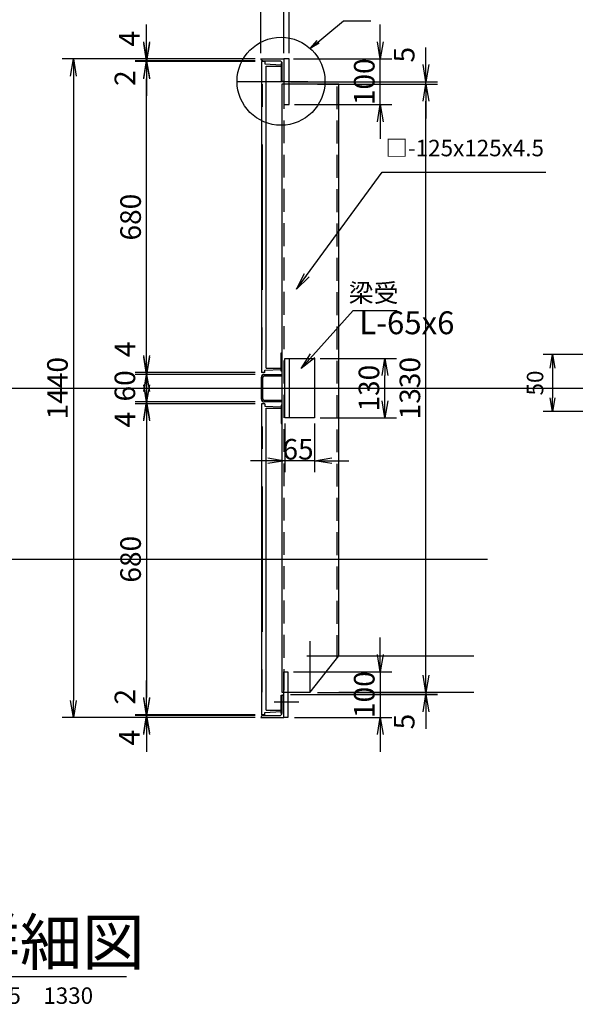
# Model space of a CAD drawing. Extents: x -36563 to -25437, y -191248 to -176150.
# Drawn here: x -29701 to -28486, y -179695 to -177542 of the extents above; entities that cross this region are included whole.
import ezdxf

# ---------------------------------------------------------------- set-up
doc = ezdxf.new("R2010")
doc.units = 0
doc.header["$LTSCALE"] = 200
doc.linetypes.add('HIDDEN', pattern=[0.375, 0.25, -0.125])
doc.layers.get('0').update_dxf_attribs({"linetype": 'CONTINUOUS'})
doc.layers.get('DEFPOINTS').update_dxf_attribs({"color": 8, "linetype": 'CONTINUOUS'})
for name, color, linetype in [('D-STR', 1, 'CONTINUOUS'), ('sunpou', 1, 'CONTINUOUS'), ('図面枠等', 7, 'CONTINUOUS'), ('枠', 4, 'CONTINUOUS'), ('梁', 7, 'CONTINUOUS'), ('梁受', 4, 'CONTINUOUS'), ('蓋', 6, 'CONTINUOUS')]:
    doc.layers.add(name, color=color, linetype=linetype)
doc.styles.add('DAI', font='ROMANS.shx', dxfattribs={"width": 0.8, "bigfont": 'extfont.shx'})
doc.styles.get("Standard").update_dxf_attribs({"font": 'ROMANS.SHX', "width": 0.8, "bigfont": 'extfont.shx'})
doc.dimstyles.new('5S1-15', dxfattribs={"dimscale": 15, "dimtxt": 2, "dimasz": 1.5, "dimexe": 1, "dimexo": 1, "dimgap": 1, "dimtad": 3, "dimdec": 1, "dimdsep": 46, "dimtxsty": 'STANDARD', "dimblk": 'OPEN', "dimcen": 0.09, "dimclrd": 1, "dimclre": 1, "dimclrt": 7, "dimadec": 0, "dimazin": 2, "dimtfac": 1, "dimtdec": 1, "dimtmove": 2, "dimatfit": 1, "dimldrblk": 'OPEN', "dimfxl": 1, "dimtolj": 1, "dimtzin": 0, "dimlwd": -1, "dimlwe": -1, "dimarcsym": 0})
doc.dimstyles.new('S1-25', dxfattribs={"dimscale": 25, "dimtxt": 1.8, "dimasz": 1.5, "dimexe": 1, "dimexo": 0.5, "dimgap": 0.5, "dimtad": 3, "dimdec": 8, "dimdsep": 46, "dimtxsty": 'DAI', "dimblk": 'OPEN', "dimcen": 0.09, "dimclrd": 1, "dimclre": 1, "dimclrt": 7, "dimadec": 0, "dimazin": 2, "dimtfac": 1, "dimtdec": 8, "dimtix": 1, "dimtmove": 2, "dimatfit": 1, "dimldrblk": 'OPEN', "dimfxl": 1, "dimtolj": 1, "dimtzin": 0, "dimlwd": -1, "dimlwe": -1, "dimarcsym": 0})
doc.dimstyles.new('S1-25-10', dxfattribs={"dimscale": 20, "dimtxt": 1.8, "dimasz": 1.5, "dimexe": 1, "dimexo": 1, "dimgap": 1, "dimtad": 3, "dimdec": 1, "dimlfac": 0.4, "dimdsep": 46, "dimtxsty": 'STANDARD', "dimblk": 'OPEN', "dimcen": 0.09, "dimclrd": 1, "dimclre": 1, "dimclrt": 7, "dimadec": 0, "dimazin": 2, "dimtfac": 1, "dimtdec": 1, "dimtmove": 2, "dimatfit": 1, "dimldrblk": 'OPEN', "dimfxl": 1, "dimtolj": 1, "dimtzin": 0, "dimlwd": -1, "dimlwe": -1, "dimarcsym": 0})

# ---------------------------------------------------------------- blocks, each defined once
blk = doc.blocks.new('_OPEN')
at = {"color": 0, "linetype": 'ByBlock'}
for p, q in [((-1, 0.167), (0, 0)), ((0, 0), (-1, -0.167)), ((0, 0), (-1, 0))]:
    blk.add_line(p, q, dxfattribs=at)
blk = doc.blocks.new('*D6')
at = {"layer": 'DEFPOINTS', "color": 0, "transparency": 16777216}
for p in [(-28135.6, -178273.7), (-28535.6, -178398.7), (-28135.6, -178398.7)]:
    blk.add_point(p, dxfattribs=at)
at = {"layer": 'sunpou', "color": 1, "transparency": 16777216}
for p, q in [((-28155.6, -178273.7), (-28555.6, -178273.7)), ((-28535.6, -178303.7), (-28535.6, -178368.7)), ((-28155.6, -178398.7), (-28555.6, -178398.7))]:
    blk.add_line(p, q, dxfattribs=at)
at = {"layer": 'sunpou', "color": 1, "transparency": 16777216, "xscale": 30, "yscale": 30, "zscale": 30}
for p, rotation in [((-28535.6, -178273.7), 90), ((-28535.6, -178398.7), 270)]:
    blk.add_blockref('_OPEN', p, dxfattribs=dict(at, rotation=rotation))
at = {"layer": 'sunpou', "color": 7, "transparency": 16777216, "insert": (-28573.6, -178336.2), "char_height": 36, "attachment_point": 5, "rotation": 90}
blk.add_mtext('\\A1;50', dxfattribs=at)
blk = doc.blocks.new('*D85')
at = {"layer": 'DEFPOINTS', "color": 0, "transparency": 16777216}
for p in [(-29062.3, -177682.5), (-28812.3, -177682.5), (-29062.3, -179012.5)]:
    blk.add_point(p, dxfattribs=at)
at = {"layer": 'sunpou', "color": 1, "transparency": 16777216}
for p, q in [((-29049.8, -177682.5), (-28787.3, -177682.5)), ((-28812.3, -178975), (-28812.3, -177720)), ((-29049.8, -179012.5), (-28787.3, -179012.5))]:
    blk.add_line(p, q, dxfattribs=at)
at = {"layer": 'sunpou', "color": 1, "transparency": 16777216, "xscale": 37.5, "yscale": 37.5, "zscale": 37.5}
for p, rotation in [((-28812.3, -177682.5), 90), ((-28812.3, -179012.5), 270)]:
    blk.add_blockref('_OPEN', p, dxfattribs=dict(at, rotation=rotation))
at = {"layer": 'sunpou', "color": 7, "transparency": 16777216, "insert": (-28847.3, -178347.5), "char_height": 45, "attachment_point": 5, "rotation": 90, "style": 'DAI'}
blk.add_mtext('\\A1;1330', dxfattribs=at)
blk = doc.blocks.new('*D86')
at = {"layer": 'DEFPOINTS', "color": 0, "transparency": 16777216}
for p in [(-29121.3, -177677.5), (-29062.3, -177682.5), (-28812.3, -177677.5)]:
    blk.add_point(p, dxfattribs=at)
at = {"layer": 'sunpou', "color": 1, "transparency": 16777216}
for p, q in [((-28812.3, -177640), (-28812.3, -177602.5)), ((-29108.8, -177677.5), (-28787.3, -177677.5)), ((-29049.8, -177682.5), (-28787.3, -177682.5)), ((-28812.3, -177682.5), (-28812.3, -177677.5)), ((-28812.3, -177720), (-28812.3, -177757.5))]:
    blk.add_line(p, q, dxfattribs=at)
at = {"layer": 'sunpou', "color": 1, "transparency": 16777216, "xscale": 37.5, "yscale": 37.5, "zscale": 37.5}
for p, rotation in [((-28812.3, -177677.5), 270), ((-28812.3, -177682.5), 90)]:
    blk.add_blockref('_OPEN', p, dxfattribs=dict(at, rotation=rotation))
at = {"layer": 'sunpou', "color": 7, "transparency": 16777216, "insert": (-28859.8, -177618.4), "char_height": 45, "attachment_point": 5, "rotation": 90, "style": 'DAI'}
blk.add_mtext('\\A1;5', dxfattribs=at)
blk = doc.blocks.new('*D88')
at = {"layer": 'DEFPOINTS', "color": 0, "transparency": 16777216}
for p in [(-29173.3, -177377.5), (-29173.3, -177627.5), (-29123.3, -177627.5)]:
    blk.add_point(p, dxfattribs=at)
at = {"layer": 'sunpou', "color": 1, "transparency": 16777216}
for p, q in [((-29173.3, -177615), (-29173.3, -177352.5)), ((-29123.3, -177615), (-29123.3, -177352.5)), ((-29210.8, -177377.5), (-29248.3, -177377.5)), ((-29123.3, -177377.5), (-29173.3, -177377.5)), ((-29085.8, -177377.5), (-29048.3, -177377.5))]:
    blk.add_line(p, q, dxfattribs=at)
at = {"layer": 'sunpou', "color": 1, "transparency": 16777216, "xscale": 37.5, "yscale": 37.5, "zscale": 37.5}
blk.add_blockref('_OPEN', (-29173.3, -177377.5), dxfattribs=at)
at = {"layer": 'sunpou', "color": 1, "transparency": 16777216, "xscale": 37.5, "yscale": 37.5, "zscale": 37.5, "rotation": 180}
blk.add_blockref('_OPEN', (-29123.3, -177377.5), dxfattribs=at)
at = {"layer": 'sunpou', "color": 7, "transparency": 16777216, "insert": (-29168.3, -177334.4), "char_height": 45, "attachment_point": 5, "style": 'DAI'}
blk.add_mtext('\\A1;50', dxfattribs=at)
blk = doc.blocks.new('*D89')
at = {"layer": 'DEFPOINTS', "color": 0, "transparency": 16777216}
for p in [(-29111.3, -177377.5), (-29123.3, -177627.5), (-29111.3, -177627.5)]:
    blk.add_point(p, dxfattribs=at)
at = {"layer": 'sunpou', "color": 1, "transparency": 16777216}
for p, q in [((-29123.3, -177615), (-29123.3, -177352.5)), ((-29111.3, -177615), (-29111.3, -177352.5)), ((-29160.8, -177377.5), (-29198.3, -177377.5)), ((-29123.3, -177377.5), (-29111.3, -177377.5)), ((-29073.8, -177377.5), (-29036.3, -177377.5))]:
    blk.add_line(p, q, dxfattribs=at)
at = {"layer": 'sunpou', "color": 1, "transparency": 16777216, "xscale": 37.5, "yscale": 37.5, "zscale": 37.5}
blk.add_blockref('_OPEN', (-29123.3, -177377.5), dxfattribs=at)
at = {"layer": 'sunpou', "color": 1, "transparency": 16777216, "xscale": 37.5, "yscale": 37.5, "zscale": 37.5, "rotation": 180}
blk.add_blockref('_OPEN', (-29111.3, -177377.5), dxfattribs=at)
at = {"layer": 'sunpou', "color": 7, "transparency": 16777216, "insert": (-29079.9, -177342.1), "char_height": 45, "attachment_point": 5, "style": 'DAI'}
blk.add_mtext('\\A1;12', dxfattribs=at)
blk = doc.blocks.new('L50x4D')
at = {"layer": '枠'}
for p, q in [((-8439.4, -129081.6), (-8439.4, -129131.6)), ((-8439.4, -129081.6), (-8439.4, -129081.6)), ((-8435.4, -129085.6), (-8435.4, -129122.6)), ((-8439.4, -129131.6), (-8389.4, -129131.6)), ((-8430.4, -129127.6), (-8393.4, -129127.6)), ((-8389.4, -129131.6), (-8389.4, -129131.6))]:
    blk.add_line(p, q, dxfattribs=at)
for centre, radius, start, end in [((-8439.4, -129085.6), 4, 0, 90), ((-8430.4, -129122.6), 5, 180, 270), ((-8393.4, -129131.6), 4, 0, 90)]:
    blk.add_arc(centre, radius, start, end, dxfattribs=at)
blk = doc.blocks.new('*D93')
at = {"layer": 'D-STR', "color": 1, "transparency": 16777216}
for p, q in [((-29185.8, -178381.5), (-29448.3, -178381.5)), ((-29423.3, -178419), (-29423.3, -179024)), ((-29185.8, -179061.5), (-29448.3, -179061.5))]:
    blk.add_line(p, q, dxfattribs=at)
at = {"layer": 'DEFPOINTS', "color": 0, "transparency": 16777216}
for p in [(-29173.3, -178381.5), (-29423.3, -179061.5), (-29173.3, -179061.5)]:
    blk.add_point(p, dxfattribs=at)
at = {"layer": 'D-STR', "color": 1, "transparency": 16777216, "xscale": 37.5, "yscale": 37.5, "zscale": 37.5}
for p, rotation in [((-29423.3, -178381.5), 90), ((-29423.3, -179061.5), 270)]:
    blk.add_blockref('_OPEN', p, dxfattribs=dict(at, rotation=rotation))
at = {"layer": 'D-STR', "color": 7, "transparency": 16777216, "insert": (-29458.3, -178721.5), "char_height": 45, "attachment_point": 5, "rotation": 90, "style": 'DAI'}
blk.add_mtext('\\A1;680', dxfattribs=at)
blk = doc.blocks.new('*D94')
at = {"layer": 'D-STR', "color": 1, "transparency": 16777216}
for p, q in [((-29185.8, -177627.5), (-29608.3, -177627.5)), ((-29583.3, -177665), (-29583.3, -179030)), ((-29185.8, -179067.5), (-29608.3, -179067.5))]:
    blk.add_line(p, q, dxfattribs=at)
at = {"layer": 'DEFPOINTS', "color": 0, "transparency": 16777216}
for p in [(-29173.3, -177627.5), (-29583.3, -179067.5), (-29173.3, -179067.5)]:
    blk.add_point(p, dxfattribs=at)
at = {"layer": 'D-STR', "color": 1, "transparency": 16777216, "xscale": 37.5, "yscale": 37.5, "zscale": 37.5}
for p, rotation in [((-29583.3, -177627.5), 90), ((-29583.3, -179067.5), 270)]:
    blk.add_blockref('_OPEN', p, dxfattribs=dict(at, rotation=rotation))
at = {"layer": 'D-STR', "color": 7, "transparency": 16777216, "insert": (-29618.3, -178347.5), "char_height": 45, "attachment_point": 5, "rotation": 90, "style": 'DAI'}
blk.add_mtext('\\A1;1440', dxfattribs=at)
blk = doc.blocks.new('*D95')
at = {"layer": 'D-STR', "color": 1, "transparency": 16777216}
for p, q in [((-29185.8, -177633.5), (-29448.3, -177633.5)), ((-29423.3, -178276), (-29423.3, -177671)), ((-29185.8, -178313.5), (-29448.3, -178313.5))]:
    blk.add_line(p, q, dxfattribs=at)
at = {"layer": 'DEFPOINTS', "color": 0, "transparency": 16777216}
for p in [(-29423.3, -177633.5), (-29173.3, -177633.5), (-29173.3, -178313.5)]:
    blk.add_point(p, dxfattribs=at)
at = {"layer": 'D-STR', "color": 1, "transparency": 16777216, "xscale": 37.5, "yscale": 37.5, "zscale": 37.5}
for p, rotation in [((-29423.3, -177633.5), 90), ((-29423.3, -178313.5), 270)]:
    blk.add_blockref('_OPEN', p, dxfattribs=dict(at, rotation=rotation))
at = {"layer": 'D-STR', "color": 7, "transparency": 16777216, "insert": (-29458.3, -177973.5), "char_height": 45, "attachment_point": 5, "rotation": 90, "style": 'DAI'}
blk.add_mtext('\\A1;680', dxfattribs=at)
blk = doc.blocks.new('*D96')
at = {"layer": 'D-STR', "color": 1, "transparency": 16777216}
for p, q in [((-29423.3, -179024), (-29423.3, -178986.5)), ((-29185.8, -179061.5), (-29448.3, -179061.5)), ((-29185.8, -179063.5), (-29448.3, -179063.5)), ((-29423.3, -179061.5), (-29423.3, -179063.5)), ((-29423.3, -179101), (-29423.3, -179138.5))]:
    blk.add_line(p, q, dxfattribs=at)
at = {"layer": 'DEFPOINTS', "color": 0, "transparency": 16777216}
for p in [(-29423.3, -179063.5), (-29173.3, -179061.5), (-29173.3, -179063.5)]:
    blk.add_point(p, dxfattribs=at)
at = {"layer": 'D-STR', "color": 1, "transparency": 16777216, "xscale": 37.5, "yscale": 37.5, "zscale": 37.5}
for p, rotation in [((-29423.3, -179061.5), 270), ((-29423.3, -179063.5), 90)]:
    blk.add_blockref('_OPEN', p, dxfattribs=dict(at, rotation=rotation))
at = {"layer": 'D-STR', "color": 7, "transparency": 16777216, "insert": (-29470.8, -179022.2), "char_height": 45, "attachment_point": 5, "rotation": 90, "style": 'DAI'}
blk.add_mtext('\\A1;2', dxfattribs=at)
blk = doc.blocks.new('*D97')
at = {"layer": 'D-STR', "color": 1, "transparency": 16777216}
for p, q in [((-29423.3, -179026), (-29423.3, -178988.5)), ((-29185.8, -179063.5), (-29448.3, -179063.5)), ((-29185.8, -179067.5), (-29448.3, -179067.5)), ((-29423.3, -179063.5), (-29423.3, -179067.5)), ((-29423.3, -179105), (-29423.3, -179142.5))]:
    blk.add_line(p, q, dxfattribs=at)
at = {"layer": 'DEFPOINTS', "color": 0, "transparency": 16777216}
for p in [(-29423.3, -179067.5), (-29173.3, -179063.5), (-29173.3, -179067.5)]:
    blk.add_point(p, dxfattribs=at)
at = {"layer": 'D-STR', "color": 1, "transparency": 16777216, "xscale": 37.5, "yscale": 37.5, "zscale": 37.5}
for p, rotation in [((-29423.3, -179063.5), 270), ((-29423.3, -179067.5), 90)]:
    blk.add_blockref('_OPEN', p, dxfattribs=dict(at, rotation=rotation))
at = {"layer": 'D-STR', "color": 7, "transparency": 16777216, "insert": (-29461.3, -179111.5), "char_height": 45, "attachment_point": 5, "rotation": 90, "style": 'DAI'}
blk.add_mtext('\\A1;4', dxfattribs=at)
blk = doc.blocks.new('*D98')
at = {"layer": 'D-STR', "color": 1, "transparency": 16777216}
for p, q in [((-29423.3, -177594), (-29423.3, -177556.5)), ((-29185.8, -177631.5), (-29448.3, -177631.5)), ((-29185.8, -177633.5), (-29448.3, -177633.5)), ((-29423.3, -177633.5), (-29423.3, -177631.5)), ((-29423.3, -177671), (-29423.3, -177708.5))]:
    blk.add_line(p, q, dxfattribs=at)
at = {"layer": 'DEFPOINTS', "color": 0, "transparency": 16777216}
for p in [(-29423.3, -177631.5), (-29173.3, -177631.5), (-29173.3, -177633.5)]:
    blk.add_point(p, dxfattribs=at)
at = {"layer": 'D-STR', "color": 1, "transparency": 16777216, "xscale": 37.5, "yscale": 37.5, "zscale": 37.5}
for p, rotation in [((-29423.3, -177631.5), 270), ((-29423.3, -177633.5), 90)]:
    blk.add_blockref('_OPEN', p, dxfattribs=dict(at, rotation=rotation))
at = {"layer": 'D-STR', "color": 7, "transparency": 16777216, "insert": (-29470.8, -177669.6), "char_height": 45, "attachment_point": 5, "rotation": 90, "style": 'DAI'}
blk.add_mtext('\\A1;2', dxfattribs=at)
blk = doc.blocks.new('*D99')
at = {"layer": 'D-STR', "color": 1, "transparency": 16777216}
for p, q in [((-29423.3, -177590), (-29423.3, -177552.5)), ((-29185.8, -177627.5), (-29448.3, -177627.5)), ((-29185.8, -177631.5), (-29448.3, -177631.5)), ((-29423.3, -177631.5), (-29423.3, -177627.5)), ((-29423.3, -177669), (-29423.3, -177706.5))]:
    blk.add_line(p, q, dxfattribs=at)
at = {"layer": 'DEFPOINTS', "color": 0, "transparency": 16777216}
for p in [(-29423.3, -177627.5), (-29173.3, -177627.5), (-29173.3, -177631.5)]:
    blk.add_point(p, dxfattribs=at)
at = {"layer": 'D-STR', "color": 1, "transparency": 16777216, "xscale": 37.5, "yscale": 37.5, "zscale": 37.5}
for p, rotation in [((-29423.3, -177627.5), 270), ((-29423.3, -177631.5), 90)]:
    blk.add_blockref('_OPEN', p, dxfattribs=dict(at, rotation=rotation))
at = {"layer": 'D-STR', "color": 7, "transparency": 16777216, "insert": (-29461.3, -177583.4), "char_height": 45, "attachment_point": 5, "rotation": 90, "style": 'DAI'}
blk.add_mtext('\\A1;4', dxfattribs=at)
blk = doc.blocks.new('*D90')
at = {"layer": 'D-STR', "color": 1, "transparency": 16777216}
for p, q in [((-29423.3, -178340), (-29423.3, -178302.5)), ((-29185.8, -178377.5), (-29448.3, -178377.5)), ((-29423.3, -178377.5), (-29423.3, -178381.5)), ((-29185.8, -178381.5), (-29448.3, -178381.5)), ((-29423.3, -178419), (-29423.3, -178456.5))]:
    blk.add_line(p, q, dxfattribs=at)
at = {"layer": 'DEFPOINTS', "color": 0, "transparency": 16777216}
for p in [(-29173.3, -178377.5), (-29423.3, -178381.5), (-29173.3, -178381.5)]:
    blk.add_point(p, dxfattribs=at)
at = {"layer": 'D-STR', "color": 1, "transparency": 16777216, "xscale": 37.5, "yscale": 37.5, "zscale": 37.5}
for p, rotation in [((-29423.3, -178377.5), 270), ((-29423.3, -178381.5), 90)]:
    blk.add_blockref('_OPEN', p, dxfattribs=dict(at, rotation=rotation))
at = {"layer": 'D-STR', "color": 7, "transparency": 16777216, "insert": (-29470.8, -178416.2), "char_height": 45, "attachment_point": 5, "rotation": 90, "style": 'DAI'}
blk.add_mtext('\\A1;4', dxfattribs=at)
blk = doc.blocks.new('*D91')
at = {"layer": 'D-STR', "color": 1, "transparency": 16777216}
for p, q in [((-29423.3, -178280), (-29423.3, -178242.5)), ((-29185.8, -178317.5), (-29448.3, -178317.5)), ((-29423.3, -178377.5), (-29423.3, -178317.5)), ((-29185.8, -178377.5), (-29448.3, -178377.5)), ((-29423.3, -178415), (-29423.3, -178452.5))]:
    blk.add_line(p, q, dxfattribs=at)
at = {"layer": 'DEFPOINTS', "color": 0, "transparency": 16777216}
for p in [(-29423.3, -178317.5), (-29173.3, -178317.5), (-29173.3, -178377.5)]:
    blk.add_point(p, dxfattribs=at)
at = {"layer": 'D-STR', "color": 1, "transparency": 16777216, "xscale": 37.5, "yscale": 37.5, "zscale": 37.5}
for p, rotation in [((-29423.3, -178317.5), 270), ((-29423.3, -178377.5), 90)]:
    blk.add_blockref('_OPEN', p, dxfattribs=dict(at, rotation=rotation))
at = {"layer": 'D-STR', "color": 7, "transparency": 16777216, "insert": (-29470.8, -178342.5), "char_height": 45, "attachment_point": 5, "rotation": 90, "style": 'DAI'}
blk.add_mtext('\\A1;60', dxfattribs=at)
blk = doc.blocks.new('*D92')
at = {"layer": 'D-STR', "color": 1, "transparency": 16777216}
for p, q in [((-29423.3, -178276), (-29423.3, -178238.5)), ((-29185.8, -178313.5), (-29448.3, -178313.5)), ((-29423.3, -178317.5), (-29423.3, -178313.5)), ((-29185.8, -178317.5), (-29448.3, -178317.5)), ((-29423.3, -178355), (-29423.3, -178392.5))]:
    blk.add_line(p, q, dxfattribs=at)
at = {"layer": 'DEFPOINTS', "color": 0, "transparency": 16777216}
for p in [(-29423.3, -178313.5), (-29173.3, -178313.5), (-29173.3, -178317.5)]:
    blk.add_point(p, dxfattribs=at)
at = {"layer": 'D-STR', "color": 1, "transparency": 16777216, "xscale": 37.5, "yscale": 37.5, "zscale": 37.5}
for p, rotation in [((-29423.3, -178313.5), 270), ((-29423.3, -178317.5), 90)]:
    blk.add_blockref('_OPEN', p, dxfattribs=dict(at, rotation=rotation))
at = {"layer": 'D-STR', "color": 7, "transparency": 16777216, "insert": (-29470.8, -178262.6), "char_height": 45, "attachment_point": 5, "rotation": 90, "style": 'DAI'}
blk.add_mtext('\\A1;4', dxfattribs=at)
blk = doc.blocks.new('*D100')
at = {"layer": 'DEFPOINTS', "color": 0, "transparency": 16777216}
for p in [(-29121.3, -179017.5), (-29062.3, -179012.5), (-28812.3, -179017.5)]:
    blk.add_point(p, dxfattribs=at)
at = {"layer": 'sunpou', "color": 1, "transparency": 16777216}
for p, q in [((-28812.3, -178975), (-28812.3, -178937.5)), ((-29108.8, -179017.5), (-28787.3, -179017.5)), ((-29049.8, -179012.5), (-28787.3, -179012.5)), ((-28812.3, -179012.5), (-28812.3, -179017.5)), ((-28812.3, -179055), (-28812.3, -179092.5))]:
    blk.add_line(p, q, dxfattribs=at)
at = {"layer": 'sunpou', "color": 1, "transparency": 16777216, "xscale": 37.5, "yscale": 37.5, "zscale": 37.5}
for p, rotation in [((-28812.3, -179012.5), 270), ((-28812.3, -179017.5), 90)]:
    blk.add_blockref('_OPEN', p, dxfattribs=dict(at, rotation=rotation))
at = {"layer": 'sunpou', "color": 7, "transparency": 16777216, "insert": (-28859.8, -179076.5), "char_height": 45, "attachment_point": 5, "rotation": 90, "style": 'DAI'}
blk.add_mtext('\\A1;5', dxfattribs=at)
blk = doc.blocks.new('*D201')
at = {"layer": 'DEFPOINTS', "color": 0, "transparency": 16777216}
for p in [(-29114.3, -178967.5), (-29112.3, -179067.5), (-28912.2, -179067.5)]:
    blk.add_point(p, dxfattribs=at)
at = {"layer": 'sunpou', "color": 1, "transparency": 16777216}
for p, q in [((-28912.2, -178930), (-28912.2, -178892.5)), ((-29101.8, -178967.5), (-28887.2, -178967.5)), ((-28912.2, -178967.5), (-28912.2, -179067.5)), ((-29099.8, -179067.5), (-28887.2, -179067.5)), ((-28912.2, -179105), (-28912.2, -179142.5))]:
    blk.add_line(p, q, dxfattribs=at)
at = {"layer": 'sunpou', "color": 1, "transparency": 16777216, "xscale": 37.5, "yscale": 37.5, "zscale": 37.5}
for p, rotation in [((-28912.2, -178967.5), 270), ((-28912.2, -179067.5), 90)]:
    blk.add_blockref('_OPEN', p, dxfattribs=dict(at, rotation=rotation))
at = {"layer": 'sunpou', "color": 7, "transparency": 16777216, "insert": (-28947.2, -179017.5), "char_height": 45, "attachment_point": 5, "rotation": 90, "style": 'DAI'}
blk.add_mtext('\\A1;100', dxfattribs=at)
blk = doc.blocks.new('*D202')
at = {"layer": 'DEFPOINTS', "color": 0, "transparency": 16777216}
for p in [(-29114.3, -177627.5), (-28912.2, -177627.5), (-29112.3, -177727.5)]:
    blk.add_point(p, dxfattribs=at)
at = {"layer": 'sunpou', "color": 1, "transparency": 16777216}
for p, q in [((-28912.2, -177590), (-28912.2, -177552.5)), ((-29101.8, -177627.5), (-28887.2, -177627.5)), ((-28912.2, -177727.5), (-28912.2, -177627.5)), ((-29099.8, -177727.5), (-28887.2, -177727.5)), ((-28912.2, -177765), (-28912.2, -177802.5))]:
    blk.add_line(p, q, dxfattribs=at)
at = {"layer": 'sunpou', "color": 1, "transparency": 16777216, "xscale": 37.5, "yscale": 37.5, "zscale": 37.5}
for p, rotation in [((-28912.2, -177627.5), 270), ((-28912.2, -177727.5), 90)]:
    blk.add_blockref('_OPEN', p, dxfattribs=dict(at, rotation=rotation))
at = {"layer": 'sunpou', "color": 7, "transparency": 16777216, "insert": (-28947.2, -177677.5), "char_height": 45, "attachment_point": 5, "rotation": 90, "style": 'DAI'}
blk.add_mtext('\\A1;100', dxfattribs=at)
blk = doc.blocks.new('*D226')
at = {"layer": 'DEFPOINTS', "color": 0, "transparency": 16777216}
for p in [(-29055.8, -178282.5), (-28901.9, -178282.5), (-29055.8, -178412.5)]:
    blk.add_point(p, dxfattribs=at)
at = {"layer": 'sunpou', "color": 1, "transparency": 16777216}
for p, q in [((-29043.3, -178282.5), (-28876.9, -178282.5)), ((-28901.9, -178375), (-28901.9, -178320)), ((-29043.3, -178412.5), (-28876.9, -178412.5))]:
    blk.add_line(p, q, dxfattribs=at)
at = {"layer": 'sunpou', "color": 1, "transparency": 16777216, "xscale": 37.5, "yscale": 37.5, "zscale": 37.5}
for p, rotation in [((-28901.9, -178282.5), 90), ((-28901.9, -178412.5), 270)]:
    blk.add_blockref('_OPEN', p, dxfattribs=dict(at, rotation=rotation))
at = {"layer": 'sunpou', "color": 7, "transparency": 16777216, "insert": (-28936.9, -178347.5), "char_height": 45, "attachment_point": 5, "rotation": 90, "style": 'DAI'}
blk.add_mtext('\\A1;130', dxfattribs=at)
blk = doc.blocks.new('*D229')
at = {"layer": 'DEFPOINTS', "color": 0, "transparency": 16777216}
for p in [(-29120.8, -178412.5), (-29055.8, -178412.5), (-29120.8, -178506.2)]:
    blk.add_point(p, dxfattribs=at)
at = {"layer": 'sunpou', "color": 1, "transparency": 16777216}
for p, q in [((-29120.8, -178425), (-29120.8, -178531.2)), ((-29055.8, -178425), (-29055.8, -178531.2)), ((-29158.3, -178506.2), (-29195.8, -178506.2)), ((-29055.8, -178506.2), (-29120.8, -178506.2)), ((-29018.3, -178506.2), (-28980.8, -178506.2))]:
    blk.add_line(p, q, dxfattribs=at)
at = {"layer": 'sunpou', "color": 1, "transparency": 16777216, "xscale": 37.5, "yscale": 37.5, "zscale": 37.5}
blk.add_blockref('_OPEN', (-29120.8, -178506.2), dxfattribs=at)
at = {"layer": 'sunpou', "color": 1, "transparency": 16777216, "xscale": 37.5, "yscale": 37.5, "zscale": 37.5, "rotation": 180}
blk.add_blockref('_OPEN', (-29055.8, -178506.2), dxfattribs=at)
at = {"layer": 'sunpou', "color": 7, "transparency": 16777216, "insert": (-29092, -178481), "char_height": 45, "attachment_point": 5, "style": 'DAI'}
blk.add_mtext('\\A1;65', dxfattribs=at)

msp = doc.modelspace()

# ---------------------------------------------------------------- linework, layer by layer
at = {"color": 6}
for p, q in [((-29172.25988057, -178371.45785838), (-29172.25988057, -178323.45785838)), ((-29169.05988057, -178371.05785838), (-29169.05988057, -178323.85785838)), ((-29166.25988057, -178317.45785838), (-29127.25988057, -178317.45785838)), ((-29165.85988057, -178320.65785838), (-29127.25988057, -178320.65785838)), ((-29127.25988057, -178377.45785838), (-29166.25988057, -178377.45785838)), ((-29127.25988057, -178374.25785838), (-29165.85988057, -178374.25785838))]:
    msp.add_line(p, q, dxfattribs=at)
for centre, radius, start, end in [((-29166.25988057, -178323.45785838), 6, 90, 180), ((-29165.85988057, -178323.85785838), 3.2, 90, 180), ((-29166.25988057, -178371.45785838), 6, 180, 270), ((-29165.85988057, -178371.05785838), 3.2, 180, 270)]:
    msp.add_arc(centre, radius, start, end, dxfattribs=at)
at = {"layer": 'D-STR', "color": 6}
for p, q in [((-29172.25988057, -177633.45785838), (-29172.25988057, -178313.45785838)), ((-29172.25988057, -178381.45785838), (-29172.25988057, -179061.45785838))]:
    msp.add_line(p, q, dxfattribs=at)
at = {"layer": 'DEFPOINTS'}
for p, q in [((-29070.82243838, -177677.45785838), (-29223.52919928, -177677.45785838)), ((-36283.50094668, -178347.45785838), (-25437.0664876, -178347.45785838)), ((-29143.52122357, -178347.45785838), (-29010.09264913, -178347.45785838)), ((-30595.25085, -178721.45785838), (-28677.28024015, -178721.45785838)), ((-29065.25988057, -179012.45785838), (-29065.25988057, -178900.75436161)), ((-29072.8990187, -178932.45785838), (-28707.64014376, -178932.45785838)), ((-29002.75988057, -179012.45785838), (-28707.64014376, -179012.45785838)), ((-29144.0364039, -179032.98504831), (-29090.19803554, -179032.98504831))]:
    msp.add_line(p, q, dxfattribs=at)
at = {"layer": 'sunpou', "ltscale": 0.5}
msp.add_circle((-29129.25988057, -177676.45785838), 96.10099845, dxfattribs=at)
at = {"layer": '図面枠等', "color": 2, "linetype": 'Continuous'}
msp.add_line((-30137.51657801, -179633.45398159), (-29467.1550786, -179633.45398159), dxfattribs=at)
at = {"layer": '梁', "linetype": 'HIDDEN'}
for p, q in [((-29123.25988057, -177686.95785838), (-29123.25988057, -179007.95785838)), ((-29006.75988057, -178937.57785838), (-29006.75988057, -177686.95785838))]:
    msp.add_line(p, q, dxfattribs=at)
at = {"layer": '梁'}
msp.add_line((-29065.25988057, -179012.45785838), (-29002.75988057, -178932.45785838), dxfattribs=at)
for points in [[(-29002.75988057, -178932.45785838), (-29002.75988057, -177682.45785838), (-29127.75988057, -177682.45785838), (-29127.75988057, -179012.45785838)], [(-29127.75988057, -179012.45785838), (-29065.25988057, -179012.45785838)]]:
    msp.add_lwpolyline(points, dxfattribs=at)
at = {"layer": '梁', "ltscale": 0.01}
msp.add_lwpolyline([(-29120.75988057, -178412.45785838), (-29120.75988057, -178282.45785838), (-29111.75988057, -178282.45785838), (-29111.75988057, -178412.45785838)], close=True, dxfattribs=at)
at = {"layer": '梁'}
msp.add_lwpolyline([(-29120.75988057, -178412.45785838), (-29120.75988057, -178282.45785838), (-29055.75988057, -178282.45785838), (-29055.75988057, -178412.45785838)], close=True, dxfattribs=at)
at = {"layer": '梁受'}
for points in [[(-29111.25988057, -177727.45785838), (-29111.25988057, -177627.45785838), (-29123.25988057, -177627.45785838), (-29123.25988057, -177727.45785838)], [(-29114.25988057, -178967.45785838), (-29114.25988057, -179067.45785838), (-29123.25988057, -179067.45785838), (-29123.25988057, -178967.45785838)]]:
    msp.add_lwpolyline(points, close=True, dxfattribs=at)
at = {"layer": '蓋'}
for p, q in [((-29164.75988057, -177633.45785838), (-29172.25988057, -177633.45785838)), ((-29164.75988057, -177633.45785838), (-29164.75988057, -177638.45785838)), ((-29164.75988057, -177638.45785838), (-29129.25988057, -177640.45785838)), ((-29161.75988057, -178303.45785838), (-29161.75988057, -177643.45785838)), ((-29161.75988057, -177643.45785838), (-29129.25988057, -177643.45785838)), ((-29172.25988057, -177682.95785838), (-29170.25988057, -177682.95785838)), ((-29170.25988057, -177682.95785838), (-29170.25988057, -177732.45787526)), ((-29172.2599713, -177732.45787526), (-29170.25988057, -177732.45787526)), ((-29170.25988142, -177814.45787262), (-29172.25988057, -177814.45787462)), ((-29170.25988142, -177814.45787262), (-29170.26019978, -178132.45784414)), ((-29172.25988057, -178132.45784214), (-29170.25983098, -178132.45784414)), ((-29172.2599713, -178214.4578415), (-29170.25988057, -178214.4578415)), ((-29170.25988057, -178263.95785838), (-29170.25988057, -178214.4578415)), ((-29172.25988057, -178263.95785838), (-29170.25988057, -178263.95785838)), ((-29164.75988057, -178313.45785838), (-29172.25988057, -178313.45785838)), ((-29164.75988057, -178308.45785838), (-29129.25988057, -178306.45785838)), ((-29164.75988057, -178313.45785838), (-29164.75988057, -178308.45785838)), ((-29161.75988057, -178303.45785838), (-29129.25988057, -178303.45785838)), ((-29164.75988057, -178381.45785838), (-29172.25988057, -178381.45785838)), ((-29164.75988057, -178381.45785838), (-29164.75988057, -178386.45785838)), ((-29164.75988057, -178386.45785838), (-29129.25988057, -178388.45785838)), ((-29161.75988057, -179051.45785838), (-29161.75988057, -178391.45785838)), ((-29161.75988057, -178391.45785838), (-29129.25988057, -178391.45785838)), ((-29172.25988057, -178430.95785838), (-29170.25988057, -178430.95785838)), ((-29170.25988057, -178430.95785838), (-29170.25988057, -178480.45787526)), ((-29172.2599713, -178484.45787525), (-29170.25988057, -178484.45787525)), ((-29170.25988142, -178562.45787262), (-29172.25988057, -178562.45787462)), ((-29170.25988142, -178562.45787262), (-29170.26019978, -178880.45784414)), ((-29172.25988057, -178880.45784214), (-29170.25983098, -178880.45784414)), ((-29172.2599713, -178962.45784151), (-29170.25988057, -178962.45784151)), ((-29170.25988057, -179011.95785838), (-29170.25988057, -178962.45784151)), ((-29172.25988057, -179011.95785838), (-29170.25988057, -179011.95785838)), ((-29164.75988057, -179061.45785838), (-29172.25988057, -179061.45785838)), ((-29164.75988057, -179056.45785838), (-29129.25988057, -179054.45785838)), ((-29164.75988057, -179061.45785838), (-29164.75988057, -179056.45785838)), ((-29161.75988057, -179051.45785838), (-29129.25988057, -179051.45785838))]:
    msp.add_line(p, q, dxfattribs=at)
for points in [[(-29129.25988057, -177636.45785838), (-29129.25988057, -177676.45785838), (-29127.25988057, -177676.45785838), (-29127.25988057, -177636.45785838)], [(-29129.25988057, -178310.45785838), (-29129.25988057, -178270.45785838), (-29127.25988057, -178270.45785838), (-29127.25988057, -178310.45785838)], [(-29129.25988057, -178384.45785838), (-29129.25988057, -178424.45785838), (-29127.25988057, -178424.45785838), (-29127.25988057, -178384.45785838)], [(-29129.25988057, -179058.45785838), (-29129.25988057, -179018.45785838), (-29127.25988057, -179018.45785838), (-29127.25988057, -179058.45785838)]]:
    msp.add_lwpolyline(points, close=True, dxfattribs=at)

# ---------------------------------------------------------------- block references
at = {"layer": '枠', "xscale": -1, "rotation": 90}
msp.add_blockref('L50x4D', (-158254.86462344, -186066.82752575), dxfattribs=at)
at = {"layer": '枠', "rotation": 90}
msp.add_blockref('L50x4D', (-158254.86462344, -170628.08819101), dxfattribs=at)

# ---------------------------------------------------------------- texts
at = {"layer": 'D-STR', "color": 7, "char_height": 36, "attachment_point": 7}
for s, insert in [('□-125x125x4.5', (-28900.85886721, -177851.7059106)), ('□-125x125x4.5\u30001330', (-30045.19914434, -179704.86452948))]:
    msp.add_mtext(s, dxfattribs=dict(at, insert=insert))
at = {"layer": 'sunpou', "color": 7, "attachment_point": 5}
for s, insert, char_height in [('梁受', (-28926.71533566, -178144.43072977), 40), ('L-65x6', (-28854.05645572, -178210.97802371), 50)]:
    msp.add_mtext(s, dxfattribs=dict(at, insert=insert, char_height=char_height))
at = {"layer": '図面枠等'}
msp.add_text('大梁詳細図', height=100, dxfattribs=at).set_placement((-30110.03524885, -179608.70648159))

# ---------------------------------------------------------------- dimensions: what is measured, and where the dimension line sits
at = {"layer": 'D-STR', "color": 7}
for base, p1, p2, angle, picture, middle in [((-29423.25988057, -177631.45785838), (-29173.25988057, -177633.45785838), (-29173.25988057, -177631.45785838), 270, '*D98', (-29470.75988057, -177669.62038529)), ((-29423.25988057, -177627.45785838), (-29173.25988057, -177631.45785838), (-29173.25988057, -177627.45785838), 270, '*D99', (-29461.25988057, -177583.41430999)), ((-29423.25988057, -178313.45785838), (-29173.25988057, -178317.45785838), (-29173.25988057, -178313.45785838), 90, '*D92', (-29470.75988057, -178262.58357337)), ((-29423.2598805662, -178317.4578583806), (-29173.2598805662, -178377.4578583806), (-29173.2598805662, -178317.4578583806), 90, '*D91', (-29470.7598805661, -178342.5401814109)), ((-29423.25988057, -179063.45785838), (-29173.25988057, -179061.45785838), (-29173.25988057, -179063.45785838), 90, '*D96', (-29470.75988057, -179022.2155953)), ((-29423.25988057, -179067.45785838), (-29173.25988057, -179063.45785838), (-29173.25988057, -179067.45785838), 90, '*D97', (-29461.25988057, -179111.50140677))]:
    dim = msp.add_linear_dim(base=base, p1=p1, p2=p2, angle=angle, dimstyle='S1-25', dxfattribs=at)
    dim.commit()
    dim.dimension.update_dxf_attribs({"geometry": picture, "text_midpoint": middle, "dimtype": 160})
at = {"layer": 'D-STR', "color": 7, "true_color": 0xffffff}
dim = msp.add_linear_dim(base=(-29583.2598805662, -179067.4578583806), p1=(-29173.2598805662, -177627.4578583805), p2=(-29173.2598805662, -179067.4578583806), angle=90, dimstyle='S1-25', dxfattribs=at)
dim.commit()
dim.dimension.update_dxf_attribs({"geometry": '*D94', "text_midpoint": (-29618.2598805662, -178347.4578583806)})
at = {"layer": 'D-STR', "color": 7}
dim = msp.add_linear_dim(base=(-29423.2598805662, -177633.4578583806), p1=(-29173.2598805662, -178313.4578583806), p2=(-29173.2598805662, -177633.4578583806), angle=90, dimstyle='S1-25', dxfattribs=at)
dim.commit()
dim.dimension.update_dxf_attribs({"geometry": '*D95', "text_midpoint": (-29458.2598805662, -177973.4578583806)})
at = {"layer": 'D-STR'}
dim = msp.add_linear_dim(base=(-29423.25988057, -178381.45785838), p1=(-29173.25988057, -178377.45785838), p2=(-29173.25988057, -178381.45785838), angle=90, dimstyle='S1-25', dxfattribs=at)
dim.commit()
dim.dimension.update_dxf_attribs({"geometry": '*D90', "text_midpoint": (-29470.75988057, -178416.16111728), "dimtype": 160})
dim = msp.add_linear_dim(base=(-29423.2598805662, -179061.4578583806), p1=(-29173.2598805662, -178381.4578583806), p2=(-29173.2598805662, -179061.4578583805), angle=90, dimstyle='S1-25', dxfattribs=at)
dim.commit()
dim.dimension.update_dxf_attribs({"geometry": '*D93', "text_midpoint": (-29458.2598805662, -178721.4578583806)})
at = {"layer": 'sunpou'}
for base, p1, p2, angle, picture, middle in [((-29173.2598805661, -177377.4578583806), (-29123.2598805661, -177627.4578583805), (-29173.2598805661, -177627.4578583805), 180, '*D88', (-29168.3283687798, -177334.4231754863)), ((-29111.2598805662, -177377.4578583806), (-29123.2598805662, -177627.4578583805), (-29111.2598805662, -177627.4578583806), 180, '*D89', (-29079.8652761843, -177342.1070235455)), ((-28812.2598805663, -177677.4578583806), (-29062.2598805663, -177682.4578583806), (-29121.2598805661, -177677.4578583806), 270, '*D86', (-28859.7598805663, -177618.4135832692)), ((-29120.7598805662, -178506.2326622577), (-29055.7598805662, -178412.4578583805), (-29120.7598805662, -178412.4578583805), 180, '*D229', (-29092.0164855293, -178480.9828290038)), ((-28812.2598805663, -179017.4578583806), (-29062.2598805663, -179012.4578583805), (-29121.2598805661, -179017.4578583805), 90, '*D100', (-28859.7598805663, -179076.5021334919))]:
    dim = msp.add_linear_dim(base=base, p1=p1, p2=p2, angle=angle, dimstyle='S1-25', dxfattribs=at)
    dim.commit()
    dim.dimension.update_dxf_attribs({"geometry": picture, "text_midpoint": middle, "dimtype": 160})
for base, p1, p2, angle, dimstyle, picture, middle in [((-28912.2250169989, -177627.4578583805), (-29112.2598805661, -177727.4578583806), (-29114.2598805662, -177627.4578583805), 270, 'S1-25', '*D202', (-28947.225016999, -177677.4578583806)), ((-28812.2598805663, -177682.4578583806), (-29062.2598805663, -179012.4578583805), (-29062.2598805663, -177682.4578583806), 270, 'S1-25', '*D85', (-28847.2598805664, -178347.4578583806)), ((-28901.9308507559, -178282.4578583804), (-29055.7598805662, -178412.4578583805), (-29055.7598805662, -178282.4578583804), 270, 'S1-25', '*D226', (-28936.930850756, -178347.4578583805)), ((-28535.5757485, -178398.72327972), (-28135.5757485, -178273.72327972), (-28135.5757485, -178398.72327972), 90, 'S1-25-10', '*D6', (-28573.5757485, -178336.22327972)), ((-28912.2250169989, -179067.4578583807), (-29114.2598805662, -178967.4578583806), (-29112.2598805661, -179067.4578583806), 90, 'S1-25', '*D201', (-28947.2250169989, -179017.4578583807))]:
    dim = msp.add_linear_dim(base=base, p1=p1, p2=p2, angle=angle, dimstyle=dimstyle, dxfattribs=at)
    dim.commit()
    dim.dimension.update_dxf_attribs({"geometry": picture, "text_midpoint": middle})

# ---------------------------------------------------------------- leaders
at = {"layer": 'sunpou', "ltscale": 0.5}
msp.add_leader([(-29065.35197961, -177604.82891803), (-28992.72630504, -177544.6017519), (-28932.71599101, -177544.6017519)], dimstyle='5S1-15', dxfattribs=at)
at = {"layer": 'sunpou'}
for points in [[(-29095.24764804, -178130.74319454), (-28907.79170008, -177874.92522134), (-28550.05225242, -177874.92522134)], [(-29085.09054478, -178304.73674647), (-28971.54979174, -178177.54070577), (-28874.93279003, -178177.54070577)]]:
    msp.add_leader(points, dimstyle='S1-25', dxfattribs=at)

doc.saveas('drawing.dxf')
